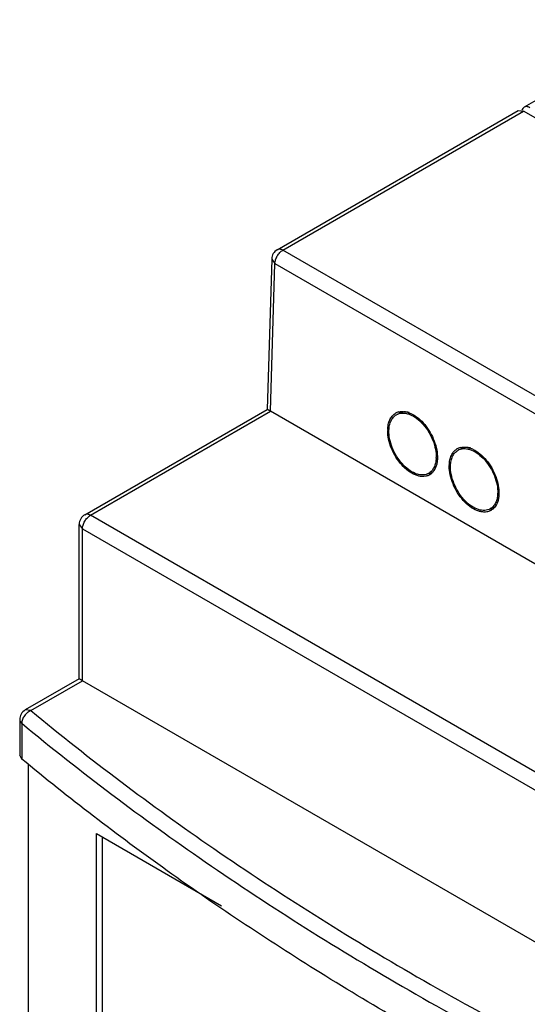
# Model space of a CAD drawing. Units: millimetres. Extents: x 13 to 102, y 22 to 138.
# Drawn here: x 13 to 43, y 80 to 138 of the extents above; entities that cross this region are included whole.
import ezdxf

# ---------------------------------------------------------------- set-up
doc = ezdxf.new("R2010")
doc.units = ezdxf.units.MM
doc.header["$LTSCALE"] = 10.410913
doc.layers.get('0').update_dxf_attribs({"linetype": 'CONTINUOUS'})

msp = doc.modelspace()

# ---------------------------------------------------------------- linework, layer by layer
at = {"color": 7, "linetype": 'Continuous'}
for p, q in [((51.37, 137.836), (42.531, 132.733)), ((28.126, 124.416), (42.177, 132.529)), ((28.451, 124.384), (42.502, 132.496)), ((42.177, 132.528), (42.502, 132.496)), ((91.024, 104.483), (42.502, 132.496)), ((28.242, 124.446), (28.126, 124.416)), ((77.878, 95.848), (28.451, 124.384)), ((27.801, 123.872), (27.54, 115.096)), ((27.735, 114.989), (27.991, 123.606)), ((27.801, 123.872), (27.991, 123.606)), ((27.991, 123.606), (77.418, 95.07)), ((16.898, 108.952), (27.54, 115.096)), ((17.223, 108.92), (27.735, 114.989)), ((77.162, 86.453), (27.735, 114.989)), ((36.963, 111.37), (37.184, 111.498)), ((40.555, 109.296), (40.776, 109.424)), ((17.015, 108.983), (16.898, 108.952)), ((66.65, 80.384), (17.223, 108.92)), ((16.573, 99.375), (16.573, 108.389)), ((16.573, 108.389), (16.764, 108.124)), ((16.764, 99.265), (16.764, 108.124)), ((16.764, 108.124), (66.191, 79.588)), ((16.573, 99.375), (13.425, 97.557)), ((13.75, 97.525), (16.764, 99.265)), ((66.191, 70.729), (16.764, 99.265)), ((13.75, 97.525), (13.425, 97.557)), ((13.1, 96.994), (13.1, 94.912)), ((13.217, 96.779), (13.217, 94.697)), ((13.217, 94.697), (13.1, 94.912)), ((13.617, 70.463), (13.617, 94.403)), ((17.577, 70.749), (17.577, 90.345)), ((17.577, 90.345), (24.882, 86.127)), ((17.931, 70.953), (17.931, 90.141))]:
    msp.add_line(p, q, dxfattribs=at)
for centre, radius, start, end in [((28.451, 123.853), 0.65, 119.95735, 178.2975), ((35.398, 114.241), 0.731, 113.29736, 120.00127), ((35.405, 114.222), 0.751, 104.46866, 113.24483), ((35.56, 114.311), 0.651, 114.0127, 120.01875), ((35.4, 114.238), 0.735, 120.00512, 122.9363), ((35.429, 114.184), 0.695, 113.37256, 120.02167), ((36.566, 113.856), 1.995, 178.30185, 179.56545), ((38.992, 112.164), 0.735, 120.00512, 122.9363), ((38.99, 112.167), 0.731, 113.29736, 120.00127), ((39.021, 112.11), 0.695, 113.37256, 120.02167), ((38.997, 112.148), 0.751, 104.46866, 113.24483), ((39.152, 112.237), 0.651, 114.0127, 120.01875), ((35.572, 112.336), 1.83, 357.33901, 358.29929), ((40.158, 111.782), 1.995, 178.30185, 179.56545), ((36.615, 111.972), 0.695, 293.37256, 300.02167), ((36.645, 111.915), 0.731, 293.29736, 300.00127), ((36.866, 112.094), 0.779, 278.89915, 280.18308), ((36.869, 112.077), 0.761, 280.1791, 282.63815), ((36.643, 111.918), 0.735, 300.00512, 302.9363), ((36.876, 112.05), 0.733, 282.62747, 287.25127), ((36.885, 112.021), 0.703, 287.25487, 292.38559), ((39.164, 110.262), 1.83, 357.33901, 358.29929), ((40.207, 109.898), 0.695, 293.37256, 300.02167), ((40.237, 109.841), 0.731, 293.29736, 300.00127), ((40.458, 110.02), 0.779, 278.89915, 280.18308), ((40.462, 110.003), 0.761, 280.1791, 282.63815), ((40.235, 109.845), 0.735, 300.00512, 302.9363), ((40.468, 109.976), 0.733, 282.62747, 287.25127), ((40.477, 109.947), 0.703, 287.25487, 292.38559), ((17.223, 108.389), 0.65, 119.99985, 180), ((13.75, 96.994), 0.65, 119.99985, 180)]:
    msp.add_arc(centre, radius, start, end, dxfattribs=at)
for points, knots in [([(42.531, 132.733), (42.499, 132.714), (42.441, 132.656), (42.414, 132.579), (42.406, 132.538)], [0, 0, 0, 0, 0.467012, 1, 1, 1, 1]), ([(42.856, 132.7), (42.827, 132.717), (42.771, 132.744), (42.683, 132.765), (42.602, 132.763), (42.552, 132.745), (42.531, 132.733)], [0, 0, 0, 0, 0.289539, 0.549116, 0.782254, 1, 1, 1, 1]), ([(27.991, 123.606), (27.993, 123.681), (28.024, 123.836), (28.124, 124.054), (28.266, 124.246), (28.387, 124.347), (28.451, 124.384)], [0, 0, 0, 0, 0.239354, 0.502162, 0.763799, 1, 1, 1, 1]), ([(28.379, 124.419), (28.367, 124.423), (28.323, 124.439), (28.276, 124.447), (28.242, 124.446)], [0, 0, 0, 0, 0.267663, 1, 1, 1, 1]), ([(28.451, 124.384), (28.445, 124.387), (28.421, 124.4), (28.397, 124.411), (28.379, 124.419)], [0, 0, 0, 0, 0.257769, 1, 1, 1, 1]), ([(27.735, 114.989), (27.72, 114.998), (27.691, 115.014), (27.652, 115.037), (27.618, 115.057), (27.591, 115.072), (27.57, 115.083), (27.556, 115.09), (27.548, 115.093), (27.544, 115.095), (27.542, 115.096), (27.54, 115.096), (27.54, 115.096)], [0, 0, 0, 0, 0.236941, 0.444106, 0.618443, 0.758189, 0.8645, 0.938936, 0.964712, 0.983224, 0.994809, 1, 1, 1, 1]), ([(35.217, 114.95), (35.274, 114.964), (35.393, 114.981), (35.58, 114.969), (35.774, 114.922), (36.046, 114.809), (36.384, 114.582), (36.747, 114.212), (37.059, 113.762), (37.297, 113.263), (37.444, 112.751), (37.476, 112.406), (37.471, 112.241)], [0, 0, 0, 0, 0.044602, 0.091846, 0.142537, 0.197094, 0.317643, 0.451352, 0.593017, 0.736059, 0.873699, 1, 1, 1, 1]), ([(35.295, 114.906), (35.372, 114.94), (35.548, 114.98), (35.726, 114.96), (35.816, 114.939)], [0, 0, 0, 0, 0.475587, 1, 1, 1, 1]), ([(34.572, 113.915), (34.575, 114.017), (34.596, 114.212), (34.679, 114.48), (34.812, 114.701), (34.935, 114.812), (35, 114.854)], [0, 0, 0, 0, 0.286117, 0.545506, 0.78065, 1, 1, 1, 1]), ([(34.643, 113.874), (34.646, 113.975), (34.667, 114.167), (34.752, 114.43), (34.889, 114.644), (35.014, 114.748), (35.081, 114.786)], [0, 0, 0, 0, 0.287145, 0.546324, 0.780718, 1, 1, 1, 1]), ([(35.153, 114.823), (35.204, 114.845), (35.316, 114.878), (35.495, 114.888), (35.683, 114.861), (35.952, 114.774), (36.29, 114.572), (36.657, 114.224), (36.975, 113.787), (37.219, 113.297), (37.371, 112.789), (37.405, 112.445), (37.4, 112.282)], [0, 0, 0, 0, 0.044036, 0.090105, 0.139359, 0.192492, 0.310945, 0.444142, 0.586809, 0.731856, 0.871784, 1, 1, 1, 1]), ([(36.934, 111.244), (36.881, 111.22), (36.765, 111.186), (36.579, 111.175), (36.384, 111.202), (36.104, 111.291), (35.753, 111.498), (35.37, 111.855), (35.036, 112.305), (34.777, 112.813), (34.611, 113.34), (34.57, 113.699), (34.571, 113.871)], [0, 0, 0, 0, 0.044016, 0.090034, 0.139182, 0.192147, 0.310118, 0.442777, 0.585072, 0.730136, 0.870615, 1, 1, 1, 1]), ([(36.89, 111.333), (36.839, 111.311), (36.727, 111.278), (36.549, 111.268), (36.36, 111.294), (36.091, 111.382), (35.753, 111.584), (35.386, 111.932), (35.068, 112.369), (34.824, 112.859), (34.672, 113.367), (34.638, 113.71), (34.643, 113.874)], [0, 0, 0, 0, 0.044036, 0.090105, 0.139359, 0.192492, 0.310945, 0.444142, 0.586809, 0.731856, 0.871784, 1, 1, 1, 1]), ([(38.164, 111.841), (38.167, 111.943), (38.188, 112.138), (38.271, 112.406), (38.404, 112.627), (38.527, 112.738), (38.592, 112.781)], [0, 0, 0, 0, 0.286117, 0.545506, 0.78065, 1, 1, 1, 1]), ([(38.235, 111.8), (38.238, 111.901), (38.259, 112.093), (38.344, 112.356), (38.481, 112.57), (38.606, 112.674), (38.673, 112.712)], [0, 0, 0, 0, 0.287145, 0.546324, 0.780718, 1, 1, 1, 1]), ([(38.745, 112.749), (38.796, 112.771), (38.908, 112.804), (39.087, 112.814), (39.275, 112.788), (39.544, 112.7), (39.882, 112.498), (40.249, 112.15), (40.567, 111.714), (40.811, 111.223), (40.964, 110.715), (40.997, 110.372), (40.993, 110.208)], [0, 0, 0, 0, 0.044036, 0.090105, 0.139359, 0.192492, 0.310945, 0.444142, 0.586809, 0.731856, 0.871784, 1, 1, 1, 1]), ([(38.81, 112.876), (38.866, 112.89), (38.985, 112.907), (39.172, 112.895), (39.366, 112.848), (39.639, 112.735), (39.976, 112.508), (40.339, 112.139), (40.651, 111.688), (40.889, 111.189), (41.036, 110.677), (41.068, 110.332), (41.063, 110.167)], [0, 0, 0, 0, 0.044602, 0.091846, 0.142537, 0.197094, 0.317643, 0.451352, 0.593017, 0.736059, 0.873699, 1, 1, 1, 1]), ([(38.887, 112.832), (38.964, 112.866), (39.14, 112.906), (39.318, 112.887), (39.408, 112.866)], [0, 0, 0, 0, 0.475587, 1, 1, 1, 1]), ([(37.399, 112.251), (37.395, 112.154), (37.371, 111.968), (37.285, 111.714), (37.15, 111.508), (37.028, 111.407), (36.962, 111.37)], [0, 0, 0, 0, 0.286218, 0.544977, 0.779756, 1, 1, 1, 1]), ([(37.471, 112.241), (37.469, 112.163), (37.455, 112.012), (37.392, 111.738), (37.297, 111.552), (37.214, 111.453)], [0, 0, 0, 0, 0.278769, 0.538278, 1, 1, 1, 1]), ([(40.527, 109.17), (40.473, 109.147), (40.357, 109.113), (40.172, 109.101), (39.976, 109.128), (39.696, 109.217), (39.345, 109.424), (38.962, 109.782), (38.628, 110.231), (38.369, 110.739), (38.203, 111.267), (38.162, 111.625), (38.163, 111.797)], [0, 0, 0, 0, 0.044016, 0.090034, 0.139182, 0.192147, 0.310118, 0.442777, 0.585072, 0.730136, 0.870615, 1, 1, 1, 1]), ([(40.483, 109.259), (40.431, 109.237), (40.319, 109.204), (40.141, 109.194), (39.952, 109.221), (39.683, 109.308), (39.345, 109.51), (38.978, 109.858), (38.66, 110.295), (38.416, 110.785), (38.264, 111.293), (38.23, 111.637), (38.235, 111.8)], [0, 0, 0, 0, 0.044036, 0.090105, 0.139359, 0.192492, 0.310945, 0.444142, 0.586809, 0.731856, 0.871784, 1, 1, 1, 1]), ([(37.214, 111.453), (37.201, 111.438), (37.15, 111.382), (37.091, 111.332), (37.043, 111.301)], [0, 0, 0, 0, 0.254869, 1, 1, 1, 1]), ([(40.991, 110.177), (40.987, 110.08), (40.963, 109.894), (40.877, 109.64), (40.742, 109.434), (40.62, 109.333), (40.555, 109.296)], [0, 0, 0, 0, 0.286218, 0.544977, 0.779756, 1, 1, 1, 1]), ([(41.063, 110.167), (41.061, 110.089), (41.047, 109.938), (40.984, 109.665), (40.889, 109.478), (40.806, 109.379)], [0, 0, 0, 0, 0.278769, 0.538278, 1, 1, 1, 1]), ([(40.806, 109.379), (40.793, 109.364), (40.742, 109.308), (40.683, 109.259), (40.635, 109.228)], [0, 0, 0, 0, 0.254869, 1, 1, 1, 1]), ([(16.764, 108.124), (16.764, 108.199), (16.792, 108.358), (16.891, 108.582), (17.035, 108.778), (17.158, 108.882), (17.223, 108.92)], [0, 0, 0, 0, 0.23722, 0.500002, 0.762783, 1, 1, 1, 1]), ([(17.152, 108.955), (17.14, 108.96), (17.096, 108.975), (17.049, 108.983), (17.015, 108.983)], [0, 0, 0, 0, 0.267682, 1, 1, 1, 1]), ([(17.223, 108.92), (17.217, 108.923), (17.194, 108.936), (17.17, 108.948), (17.152, 108.955)], [0, 0, 0, 0, 0.257777, 1, 1, 1, 1]), ([(16.764, 99.265), (16.748, 99.274), (16.72, 99.29), (16.68, 99.314), (16.647, 99.333), (16.62, 99.348), (16.6, 99.36), (16.586, 99.367), (16.579, 99.371), (16.576, 99.373), (16.575, 99.374), (16.573, 99.375), (16.573, 99.375)], [0, 0, 0, 0, 0.240922, 0.450932, 0.626917, 0.767081, 0.872674, 0.945368, 0.969918, 0.986987, 0.996905, 1, 1, 1, 1]), ([(13.75, 97.525), (13.676, 97.495), (13.535, 97.407), (13.365, 97.225), (13.249, 97.011), (13.217, 96.854), (13.217, 96.779)], [0, 0, 0, 0, 0.247502, 0.510651, 0.767915, 1, 1, 1, 1]), ([(13.75, 97.525), (17.183, 94.684), (24.494, 89.193), (36.372, 81.734), (49.335, 74.907), (58.463, 70.888), (63.177, 68.989)], [0, 0, 0, 0, 0.233379, 0.478108, 0.733852, 1, 1, 1, 1]), ([(13.1, 96.994), (13.1, 96.955), (13.124, 96.871), (13.182, 96.808), (13.217, 96.779)], [0, 0, 0, 0, 0.464595, 1, 1, 1, 1]), ([(13.217, 96.779), (16.661, 93.929), (23.996, 88.421), (35.913, 80.937), (48.918, 74.088), (58.076, 70.055), (62.805, 68.15)], [0, 0, 0, 0, 0.233379, 0.478107, 0.733852, 1, 1, 1, 1]), ([(51.602, 70.926), (47.998, 72.606), (41, 76.102), (31.008, 81.854), (21.74, 87.999), (15.963, 92.425), (13.217, 94.697)], [0, 0, 0, 0, 0.263487, 0.518166, 0.763723, 1, 1, 1, 1])]:
    msp.add_open_spline(points, degree=3, knots=knots, dxfattribs=at)

doc.saveas('drawing.dxf')
